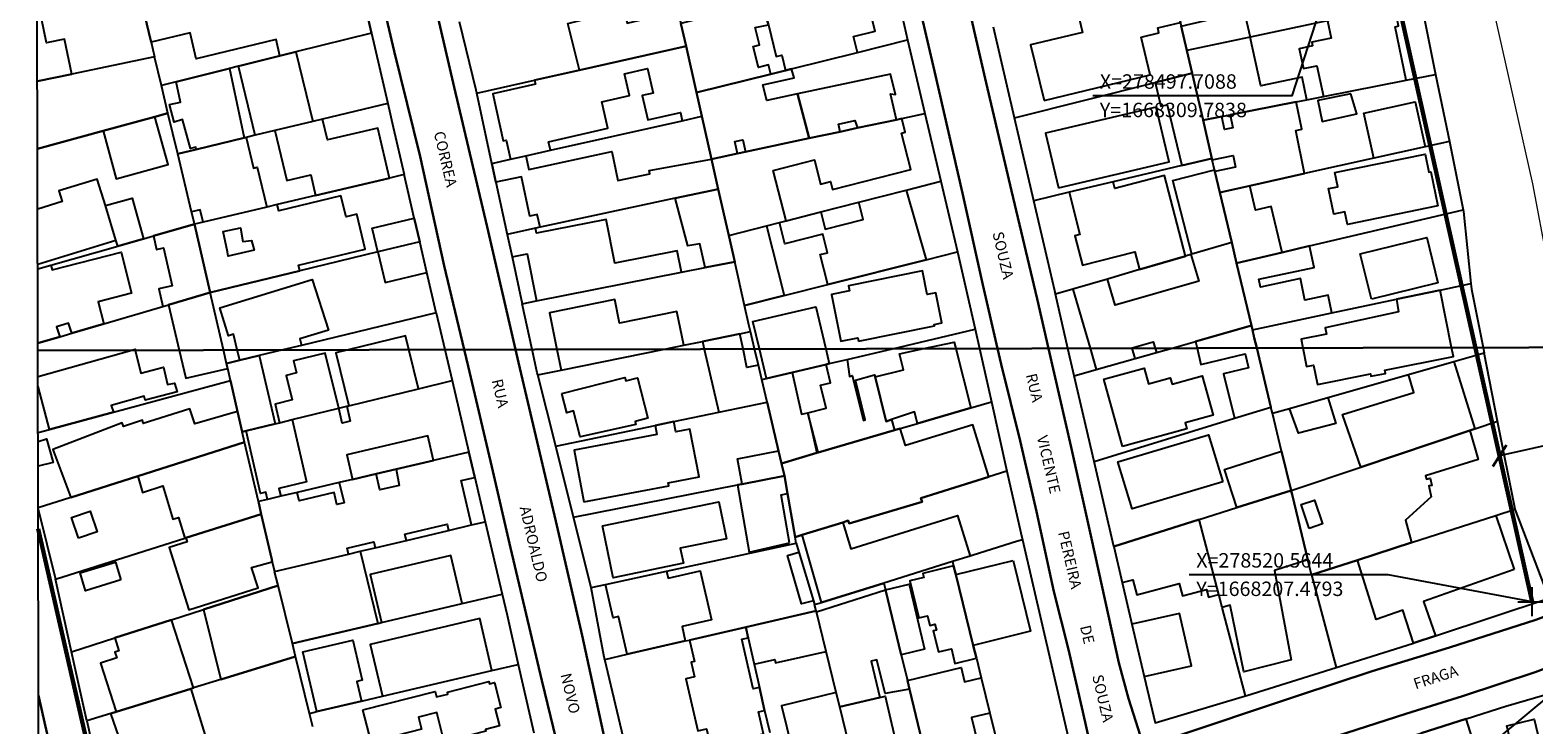
# Model space of a CAD drawing. Units: millimetres. Extents: x 277367 to 280728, y 1665691 to 1668896.
# Drawn here: x 278312 to 278521, y 1668190 to 1668287 of the extents above; entities that cross this region are included whole.
import ezdxf

# ---------------------------------------------------------------- set-up
doc = ezdxf.new("R2010")
doc.units = ezdxf.units.MM
doc.header["$MEASUREMENT"] = 0
doc.header["$PDMODE"] = 2
doc.header["$PDSIZE"] = 2
for name, color, linetype in [('_COORDENADAS_SIRGAS', 7, 'Continuous'), ('_cotas', 7, 'Continuous'), ('_textos', 7, 'Continuous'), ('Edificacoes', 2, 'Continuous'), ('Edificacoes_Vazios', 2, 'Continuous'), ('Muro_Grade', 8, 'Continuous'), ('Topon_de_Vias', 7, 'Continuous')]:
    doc.layers.add(name, color=color, linetype=linetype)
for name, color, linetype, lineweight in [('_traçado viário outros', 7, 'Continuous', 60), ('_traçado viário por coordenadas', 7, 'Continuous', 60), ('Pavimentacao_Asfaltica_Mfio', 10, 'Continuous', 30), ('Pavimentacao_Asfaltica_S_Mfio', 10, 'Continuous', 15)]:
    doc.layers.add(name, color=color, linetype=linetype, lineweight=lineweight)
doc.layers.add('Malha', color=7, linetype='Continuous', plot=False)
doc.styles.add('Arial', font='arial.ttf', dxfattribs={"height": 1.5})
doc.styles.get("Standard").update_dxf_attribs({"font": 'arial.ttf'})
doc.dimstyles.new('AEROS UPV', dxfattribs={"dimtxt": 2, "dimasz": 2.5, "dimexe": 1.25, "dimexo": 0.625, "dimtad": 1, "dimdsep": 46, "dimtxsty": 'Standard', "dimblk": 'ARCHTICK', "dimcen": 2.5, "dimadec": 0, "dimazin": 0, "dimtfac": 1, "dimtmove": 0, "dimatfit": 3, "dimfxl": 1, "dimtzin": 0, "dimarcsym": 0})

# ---------------------------------------------------------------- blocks, each defined once
blk = doc.blocks.new('_ArchTick')
at = {"color": 0, "linetype": 'Continuous', "const_width": 0.15}
blk.add_lwpolyline([(-0.5, -0.5), (0.5, 0.5)], dxfattribs=at)
blk = doc.blocks.new('*D109')
at = {"layer": '_cotas', "color": 0, "lineweight": -2, "transparency": 16777216}
for p, q in [((278545.97, 1668237.53), (278546.91, 1668233.32)), ((278546.64, 1668234.54), (278516.05, 1668227.7)), ((278515.38, 1668230.69), (278516.32, 1668226.48))]:
    blk.add_line(p, q, dxfattribs=at)
at = {"layer": 'Defpoints', "color": 0, "transparency": 16777216}
for p in [(278545.84, 1668238.14), (278515.24, 1668231.3), (278516.05, 1668227.7)]:
    blk.add_point(p, dxfattribs=at)
at = {"layer": '_cotas', "color": 0, "lineweight": -2, "transparency": 16777216, "xscale": 2.5, "yscale": 2.5, "zscale": 2.5}
for p, rotation in [((278546.64, 1668234.54), 12.59206070017918), ((278516.05, 1668227.7), 192.5920607001791)]:
    blk.add_blockref('_ArchTick', p, dxfattribs=dict(at, rotation=rotation))
at = {"layer": '_cotas', "color": 0, "transparency": 16777216, "insert": (278529, 1668232.52), "char_height": 2, "attachment_point": 5, "rotation": 12.5921}
blk.add_mtext('VARIÁVEL', dxfattribs=at)

msp = doc.modelspace()

# ---------------------------------------------------------------- linework, layer by layer
at = {"layer": '_COORDENADAS_SIRGAS'}
for points in [[(278497.709, 1668309.784), (278487.264, 1668277.566), (278459.678, 1668277.566)], [(278520.564, 1668207.479), (278500.63, 1668211.223), (278473.044, 1668211.223)], [(278523.384, 1668194.839), (278508.315, 1668182.351), (278480.728, 1668182.351)]]:
    msp.add_lwpolyline(points, dxfattribs=at)
at = {"layer": '_textos', "color": 0, "lineweight": -2}
msp.add_point((278520.564, 1668207.479), dxfattribs=at)
at = {"layer": '_traçado viário outros'}
msp.add_line((278313.607, 1668217.567), (278329.304, 1668148.676), dxfattribs=at)
at = {"layer": '_traçado viário por coordenadas'}
msp.add_line((278520.564, 1668207.479), (278497.709, 1668309.784), dxfattribs=at)
at = {"layer": 'Edificacoes', "flags": 128}
for points in [[(278328.317, 1668288.818), (278341.493, 1668291.973), (278354.156, 1668295.006), (278355.227, 1668290.532), (278358.608, 1668291.318), (278359.771, 1668286.268), (278349.274, 1668283.651), (278347.078, 1668283.104), (278346.537, 1668285.351), (278335.493, 1668282.706), (278334.637, 1668286.28), (278329.231, 1668284.985)], [(278388.582, 1668281.138), (278386.958, 1668287.601), (278394.716, 1668289.55), (278395.2, 1668287.625), (278396.935, 1668288.061), (278395.775, 1668292.677), (278397.299, 1668292.987), (278401.108, 1668293.76), (278402.601, 1668287.574), (278403.351, 1668284.469)], [(278414.745, 1668287.41), (278415.806, 1668283.011), (278416.605, 1668283.21), (278417.135, 1668281.09), (278417.966, 1668281.298), (278427.113, 1668283.585), (278426.561, 1668285.791), (278429.523, 1668286.532), (278427.684, 1668293.885), (278414.686, 1668290.614), (278413.907, 1668290.418)], [(278452.932, 1668276.924), (278467.646, 1668280.493), (278466.381, 1668285.712), (278468.851, 1668286.311), (278468.691, 1668286.971), (278471.821, 1668287.73), (278470.538, 1668293.26), (278470.5, 1668293.428), (278466.428, 1668292.377), (278461.742, 1668291.169), (278457.371, 1668290.041), (278458.263, 1668286.363), (278451.066, 1668284.618)], [(278414.745, 1668287.41), (278413.907, 1668290.418), (278402.601, 1668287.574), (278403.351, 1668284.469), (278404.806, 1668278.007), (278415.091, 1668280.579), (278414.773, 1668281.852), (278413.373, 1668281.502), (278412.65, 1668284.391), (278413.538, 1668284.613), (278412.935, 1668287.025)], [(278472.718, 1668283.862), (278471.934, 1668287.241), (278480.643, 1668289.262), (278481.468, 1668285.706)], [(278503.121, 1668279.745), (278501.575, 1668287.148), (278502.052, 1668287.247), (278501.493, 1668289.928), (278501.344, 1668289.896), (278492.204, 1668287.97), (278492.706, 1668285.568), (278490.025, 1668285.009), (278490.136, 1668284.479), (278488.284, 1668284.093), (278488.858, 1668281.347), (278490.748, 1668281.742), (278491.636, 1668277.486)], [(278489.326, 1668277.031), (278488.679, 1668280.145), (278482.991, 1668278.963), (278481.468, 1668285.706), (278472.718, 1668283.862), (278473.449, 1668280.715), (278474.959, 1668274.205), (278477.582, 1668274.721), (278478.722, 1668274.945), (278487.879, 1668276.747)], [(278343.663, 1668272.105), (278341.323, 1668281.67), (278347.078, 1668283.104), (278349.274, 1668283.651), (278351.623, 1668274.016), (278346.381, 1668272.757)], [(278404.806, 1668278.007), (278403.351, 1668284.469), (278388.582, 1668281.138), (278382.359, 1668279.735), (278382.487, 1668279.169), (278376.557, 1668277.834), (278378.022, 1668271.329), (278378.423, 1668271.419), (278379.017, 1668268.779), (278381.14, 1668269.256), (278384.554, 1668270.023), (278384.286, 1668271.214), (278392.513, 1668273.066), (278391.684, 1668276.749), (278395.504, 1668277.609), (278394.823, 1668280.632), (278398.003, 1668281.348), (278398.772, 1668277.936), (278397.275, 1668277.599), (278398.035, 1668274.222), (278402.553, 1668275.239), (278402.804, 1668274.123), (278405.542, 1668274.738)], [(278340.094, 1668281.363), (278342.131, 1668271.737), (278335.497, 1668270.144), (278335.441, 1668270.438), (278334.684, 1668270.263), (278333.594, 1668274.266), (278332.411, 1668273.908), (278331.766, 1668276.357), (278333.305, 1668276.701), (278332.723, 1668279.526)], [(278418.791, 1668277.833), (278414.528, 1668276.904), (278413.974, 1668279.108), (278418.319, 1668280.061), (278417.966, 1668281.298), (278417.135, 1668281.09), (278415.091, 1668280.579), (278404.806, 1668278.007), (278405.542, 1668274.738), (278406.877, 1668268.806), (278410.455, 1668269.568), (278410.086, 1668271.244), (278411.203, 1668271.459), (278411.586, 1668269.809), (278420.377, 1668271.682)], [(278474.959, 1668274.205), (278473.449, 1668280.715), (278468.333, 1668279.431), (278469.119, 1668276.116), (278470.007, 1668276.327), (278472.004, 1668267.902), (278476.191, 1668268.894)], [(278424.696, 1668272.602), (278424.481, 1668273.657), (278426.746, 1668274.149), (278427.105, 1668273.116), (278432.485, 1668274.262), (278431.686, 1668277.831), (278432.337, 1668277.768), (278431.66, 1668280.561), (278418.791, 1668277.833), (278420.377, 1668271.682)], [(278489.019, 1668266.787), (278487.813, 1668272.786), (278488.642, 1668272.952), (278487.879, 1668276.747), (278478.722, 1668274.945), (278479.086, 1668273.135), (278477.946, 1668272.906), (278477.582, 1668274.721), (278474.959, 1668274.205), (278476.191, 1668268.894), (278476.236, 1668268.702), (278479.149, 1668269.288), (278479.472, 1668267.681), (278476.607, 1668267.105), (278477.295, 1668264.196), (278481.454, 1668265.115)], [(278495.433, 1668277.852), (278490.876, 1668276.934), (278491.467, 1668274.003), (278496.283, 1668275.069)], [(278505.738, 1668270.482), (278498.621, 1668268.909), (278497.235, 1668275.182), (278504.352, 1668276.756)], [(278329.759, 1668274.674), (278322.587, 1668272.707), (278324.409, 1668266.064), (278331.581, 1668268.032)], [(278454.932, 1668264.816), (278470.257, 1668268.406), (278468.481, 1668275.987), (278453.156, 1668272.395)], [(278352.022, 1668263.747), (278362.266, 1668266.169), (278360.625, 1668273.11), (278353.651, 1668271.462), (278352.97, 1668274.34), (278351.623, 1668274.016), (278346.381, 1668272.757), (278348.021, 1668265.837), (278351.342, 1668266.622)], [(278409.26, 1668258.223), (278414.471, 1668259.553), (278416.283, 1668260.016), (278417.208, 1668260.252), (278415.427, 1668267.225), (278421.118, 1668268.678), (278421.973, 1668265.33), (278423.346, 1668265.681), (278423.627, 1668264.578), (278434.47, 1668267.347), (278433.186, 1668272.378), (278433.71, 1668272.512), (278433.224, 1668274.419), (278432.485, 1668274.262), (278427.105, 1668273.116), (278424.696, 1668272.602), (278420.377, 1668271.682), (278411.586, 1668269.809), (278410.455, 1668269.568), (278406.877, 1668268.806), (278407.813, 1668264.65)], [(278336.438, 1668260.063), (278336.029, 1668261.792), (278334.828, 1668261.508), (278332.917, 1668269.524), (278335.497, 1668270.144), (278342.131, 1668271.737), (278342.417, 1668271.806), (278343.418, 1668267.551), (278343.941, 1668267.675), (278345.248, 1668262.146)], [(278401.85, 1668263.371), (278383.111, 1668259.35), (278382.729, 1668261.13), (278381.704, 1668260.91), (278380.534, 1668266.361), (278377.007, 1668265.604), (278376.444, 1668268.201), (278379.017, 1668268.779), (278381.14, 1668269.256), (278381.55, 1668267.369), (278393.041, 1668269.834), (278393.899, 1668265.833), (278398.336, 1668266.767), (278398.219, 1668267.241), (278406.877, 1668268.806), (278407.813, 1668264.65)], [(278507.477, 1668262.304), (278494.977, 1668259.743), (278494.616, 1668261.504), (278493.073, 1668261.188), (278492.352, 1668264.71), (278493.614, 1668264.969), (278493.213, 1668266.929), (278505.745, 1668269.496), (278506.261, 1668266.979), (278506.509, 1668267.03)], [(278456.395, 1668264.202), (278457.91, 1668258.373), (278457.211, 1668258.191), (278458.278, 1668254.086), (278465.5, 1668255.962), (278466.144, 1668253.484), (278472.539, 1668255.363), (278469.642, 1668266.511), (278462.762, 1668264.723), (278462.52, 1668265.654)], [(278473.402, 1668255.617), (278470.778, 1668265.822), (278476.559, 1668267.308), (278476.607, 1668267.105), (278477.295, 1668264.196), (278478.939, 1668257.244)], [(278409.26, 1668258.223), (278410.078, 1668254.591), (278405.968, 1668253.777), (278405.254, 1668257.075), (278403.605, 1668256.79), (278401.85, 1668263.371), (278407.813, 1668264.65)], [(278436.616, 1668254.863), (278422.965, 1668251.424), (278421.922, 1668255.564), (278422.94, 1668255.82), (278422.295, 1668258.38), (278417.03, 1668257.053), (278416.283, 1668260.016), (278417.208, 1668260.252), (278422.024, 1668261.482), (278422.63, 1668259.098), (278427.869, 1668260.418), (278427.264, 1668262.82), (278433.854, 1668264.502)], [(278479.611, 1668254.405), (278485.912, 1668255.88), (278484.421, 1668262.25), (278482.243, 1668261.74), (278481.454, 1668265.115), (278477.295, 1668264.196), (278478.939, 1668257.244)], [(278328.199, 1668257.772), (278324.613, 1668256.749), (278324.361, 1668257.561), (278322.897, 1668262.359), (278326.594, 1668263.398)], [(278337.418, 1668250.32), (278349.83, 1668253.319), (278349.644, 1668254.09), (278358.9, 1668256.326), (278357.734, 1668261.152), (278356.239, 1668260.791), (278355.529, 1668263.732), (278346.915, 1668261.651), (278346.712, 1668262.492), (278345.248, 1668262.146), (278336.438, 1668260.063), (278335.238, 1668259.779)], [(278366.447, 1668257.334), (278360.643, 1668255.932), (278359.851, 1668259.21), (278365.688, 1668260.621)], [(278402.697, 1668253.128), (278402.108, 1668256.103), (278393.463, 1668254.39), (278392.265, 1668260.432), (278382.638, 1668258.524), (278382.5, 1668259.219), (278378.573, 1668258.376), (278378.573, 1668258.376), (278379.246, 1668255.275), (278379.246, 1668255.275), (278381.319, 1668255.686), (278382.615, 1668249.148)], [(278335.238, 1668259.779), (278329.543, 1668258.155), (278329.973, 1668256.295), (278330.946, 1668256.519), (278332.159, 1668251.251), (278330.311, 1668250.825), (278330.872, 1668248.389), (278331.634, 1668248.614), (278337.418, 1668250.32)], [(278411.445, 1668248.522), (278410.078, 1668254.591), (278409.26, 1668258.223), (278414.471, 1668259.553), (278416.952, 1668249.909)], [(278498.287, 1668249.386), (278496.745, 1668255.67), (278505.967, 1668257.933), (278507.509, 1668251.649)], [(278366.447, 1668257.334), (278360.643, 1668255.932), (278361.666, 1668251.698), (278367.427, 1668253.09)], [(278479.611, 1668254.405), (278481.663, 1668245.727), (278481.796, 1668245.166), (278492.809, 1668247.492), (278492.291, 1668249.945), (278489.075, 1668249.265), (278488.447, 1668252.239), (278482.91, 1668251.07), (278482.678, 1668252.17), (278490.357, 1668253.792), (278489.728, 1668256.773), (278485.912, 1668255.88)], [(278427.232, 1668243.561), (278437.772, 1668245.684), (278437.73, 1668245.889), (278438.763, 1668246.097), (278437.923, 1668250.269), (278436.743, 1668250.032), (278436.081, 1668253.318), (278425.832, 1668251.253), (278425.971, 1668250.564), (278423.49, 1668250.064), (278424.795, 1668243.586), (278427.132, 1668244.056)], [(278341.216, 1668233.833), (278340.227, 1668238.128), (278339.844, 1668239.787), (278339.683, 1668240.489), (278341.504, 1668240.929), (278344.215, 1668241.584), (278346.412, 1668232.127), (278342.383, 1668231.143), (278341.865, 1668231.016)], [(278347.038, 1668232.28), (278348.782, 1668232.706), (278355.224, 1668234.28), (278353.358, 1668241.918), (278348.967, 1668240.846), (278349.373, 1668239.182), (278347.937, 1668238.831), (278348.766, 1668235.439), (278346.407, 1668234.862)], [(278418.055, 1668239.255), (278419.352, 1668233.455), (278420.21, 1668233.647), (278421.453, 1668228.086), (278416.559, 1668226.648), (278416.155, 1668228.367), (278414.563, 1668235.14), (278413.831, 1668238.255), (278414.47, 1668238.406)], [(278432.209, 1668231.245), (278421.653, 1668228.144), (278420.21, 1668233.647), (278422.741, 1668234.313), (278421.969, 1668237.458), (278423.373, 1668237.803), (278422.744, 1668240.365), (278423.184, 1668240.469), (278425.646, 1668241.047), (278425.996, 1668238.675), (278426.371, 1668238.805), (278427.938, 1668232.6), (278428.177, 1668232.7), (278426.836, 1668238.166), (278429.444, 1668238.92), (278429.52, 1668238.624), (278431.084, 1668232.462), (278431.799, 1668232.708)], [(278463.79, 1668228.976), (278461.225, 1668238.307), (278466.802, 1668239.84), (278467.394, 1668237.685), (278470.425, 1668238.518), (278470.675, 1668237.606), (278474.857, 1668238.756), (278476.345, 1668233.339), (278472.467, 1668232.273), (278472.7, 1668231.425)], [(278512.605, 1668231.413), (278511.9, 1668231.177), (278496.809, 1668226.129), (278494.285, 1668233.424), (278504.178, 1668236.487), (278503.408, 1668238.974), (278509.689, 1668240.772)], [(278386.134, 1668236.309), (278394.882, 1668238.562), (278395.01, 1668238.065), (278396.625, 1668238.481), (278398.064, 1668232.895), (278396.285, 1668232.436), (278396.363, 1668232.037), (278388.679, 1668230.319), (278387.755, 1668233.906), (278386.816, 1668233.664)], [(278492.235, 1668235.776), (278493.362, 1668232.175), (278488.206, 1668230.814), (278486.922, 1668234.255)], [(278318.098, 1668221.906), (278327.392, 1668224.869), (278342.194, 1668229.588), (278341.865, 1668231.016), (278341.216, 1668233.833), (278335.287, 1668232.139), (278334.609, 1668234.188), (278328.152, 1668232.184), (278328.029, 1668232.619), (278325.421, 1668231.756), (278325.205, 1668232.283), (278315.611, 1668228.549)], [(278356.361, 1668234.557), (278356.811, 1668232.498), (278355.681, 1668232.211), (278355.224, 1668234.28)], [(278348.782, 1668232.706), (278350.773, 1668224.069), (278346.934, 1668223.184), (278347.187, 1668222.086), (278345.368, 1668221.658), (278345.139, 1668222.654), (278344.38, 1668222.479), (278342.383, 1668231.143), (278346.412, 1668232.127), (278347.038, 1668232.28)], [(278389.182, 1668221.318), (278400.956, 1668223.549), (278400.88, 1668223.954), (278405.143, 1668224.762), (278403.888, 1668231.386), (278401.937, 1668231.017), (278401.665, 1668232.451), (278399.064, 1668231.908), (278399.303, 1668230.636), (278387.828, 1668228.461)], [(278433.011, 1668231.48), (278432.209, 1668231.245), (278421.653, 1668228.144), (278421.453, 1668228.086), (278416.559, 1668226.648), (278416.965, 1668224.921), (278417.402, 1668222.452), (278418.467, 1668216.43), (278419.424, 1668216.727), (278425.044, 1668218.474), (278425.813, 1668218.713), (278425.934, 1668218.311), (278436.072, 1668221.314), (278435.881, 1668221.843), (278445.282, 1668224.765), (278443.067, 1668231.988), (278433.733, 1668229.126)], [(278511.9, 1668231.177), (278513.099, 1668227.196), (278505.803, 1668224.941), (278505.932, 1668224.476), (278506.429, 1668224.605), (278506.658, 1668223.58), (278506.222, 1668223.513), (278506.581, 1668221.991), (278503.001, 1668218.777), (278503.839, 1668215.663), (278496.357, 1668213.249), (278489.97, 1668211.189), (278489.468, 1668213.277), (278487.293, 1668222.311), (278487.212, 1668222.648), (278487.151, 1668222.898), (278496.809, 1668226.129)], [(278344.488, 1668219.63), (278344.09, 1668221.358), (278342.194, 1668229.588), (278327.392, 1668224.869), (278328.023, 1668222.632), (278330.872, 1668223.511), (278332.266, 1668218.921), (278333.03, 1668219.153), (278333.901, 1668216.285), (278334.048, 1668216.332)], [(278357.152, 1668224.429), (278360.397, 1668225.192), (278363.191, 1668225.849), (278368.351, 1668227.062), (278367.55, 1668230.467), (278356.352, 1668227.834)], [(278477.693, 1668224.095), (278465.133, 1668220.333), (278463.18, 1668226.855), (278475.74, 1668230.617)], [(278344.09, 1668221.358), (278344.488, 1668219.63), (278345.938, 1668213.337), (278346.018, 1668213.013), (278346.347, 1668211.67), (278356.566, 1668214.084), (278356.374, 1668214.915), (278360.099, 1668215.783), (278360.29, 1668214.963), (278364.606, 1668215.982), (278364.4, 1668216.857), (278370.241, 1668218.217), (278370.44, 1668217.36), (278373.629, 1668218.113), (278372.193, 1668224.265), (278374.072, 1668224.703), (278373.248, 1668228.213), (278368.351, 1668227.062), (278363.191, 1668225.849), (278363.576, 1668223.566), (278360.937, 1668222.982), (278360.397, 1668225.192), (278357.152, 1668224.429), (278355.303, 1668223.994), (278355.963, 1668221.156), (278354.977, 1668220.927), (278354.587, 1668222.599), (278349.74, 1668221.47), (278349.471, 1668222.623), (278347.187, 1668222.086), (278345.368, 1668221.658)], [(278416.965, 1668224.921), (278411.137, 1668223.783), (278410.459, 1668227.255), (278416.155, 1668228.367), (278416.559, 1668226.648)], [(278479.628, 1668220.523), (278477.937, 1668225.784), (278485.845, 1668228.325), (278487.151, 1668222.898)], [(278417.665, 1668215.623), (278416.534, 1668222.287), (278417.402, 1668222.452), (278416.965, 1668224.921), (278411.137, 1668223.783), (278410.49, 1668223.656), (278412.067, 1668214.364)], [(278487.212, 1668222.648), (278487.293, 1668222.311), (278489.468, 1668213.277), (278484.848, 1668211.818), (278487.175, 1668199.445), (278480.625, 1668197.752), (278478.703, 1668207), (278477.626, 1668206.66), (278477.147, 1668208.476), (278474.405, 1668218.874), (278479.628, 1668220.523), (278487.151, 1668222.898)], [(278391.755, 1668217.973), (278407.893, 1668221.301), (278408.943, 1668216.21), (278402.549, 1668214.892), (278402.979, 1668212.808), (278393.235, 1668210.798)], [(278319.165, 1668216.284), (278318.193, 1668219.158), (278320.786, 1668220.035), (278321.758, 1668217.162)], [(278344.488, 1668219.63), (278334.048, 1668216.332), (278334.227, 1668215.764), (278331.732, 1668214.976), (278334.458, 1668206.349), (278344.062, 1668209.384), (278343.156, 1668212.204), (278346.018, 1668213.013), (278345.938, 1668213.337)], [(278442.706, 1668213.809), (278440.263, 1668213.045), (278430.75, 1668210.07), (278422.102, 1668207.365), (278419.424, 1668216.727), (278425.044, 1668218.474), (278426.189, 1668214.821), (278440.946, 1668219.436)], [(278477.147, 1668208.476), (278474.405, 1668218.874), (278462.59, 1668215.145), (278463.767, 1668210.12), (278465.227, 1668210.506), (278465.768, 1668208.454), (278471.653, 1668210.007), (278472.1, 1668208.312), (278475.428, 1668209.19), (278475.716, 1668208.099)], [(278518.053, 1668211.958), (278505.495, 1668207.491), (278507.183, 1668202.745), (278504.362, 1668201.806), (278504.107, 1668201.726), (278502.659, 1668206.29), (278498.965, 1668205.037), (278496.357, 1668213.249), (278503.839, 1668215.663), (278515.545, 1668219.44)], [(278346.825, 1668209.721), (278346.347, 1668211.67), (278356.566, 1668214.084), (278358.173, 1668214.463), (278360.623, 1668204.471), (278348.798, 1668201.676)], [(278420.995, 1668207.607), (278419.344, 1668207.188), (278417.407, 1668213.896), (278418.986, 1668214.342)], [(278325.048, 1668210.499), (278320.157, 1668209.005), (278319.403, 1668211.472), (278324.294, 1668212.966)], [(278361.14, 1668204.594), (278372.332, 1668207.239), (278370.761, 1668213.886), (278359.569, 1668211.241)], [(278443.557, 1668199.67), (278443.123, 1668201.431), (278440.71, 1668211.229), (278440.412, 1668212.441), (278436.138, 1668211.388), (278436.273, 1668210.838), (278434.323, 1668210.358), (278435.582, 1668205.246), (278436.79, 1668205.543), (278437.124, 1668204.185), (278437.819, 1668204.357), (278438.019, 1668203.545), (278437.578, 1668203.436), (278438.297, 1668200.516), (278440.097, 1668200.96), (278440.595, 1668198.94)], [(278448.659, 1668213.186), (278451.072, 1668203.389), (278443.123, 1668201.431), (278440.71, 1668211.229)], [(278392.178, 1668209.882), (278400.642, 1668211.694), (278400.854, 1668210.752), (278405.316, 1668211.757), (278406.845, 1668204.968), (278402.782, 1668204.053), (278403.236, 1668202.038), (278395.171, 1668200.191), (278393.986, 1668205.41), (278393.224, 1668205.239)], [(278433.144, 1668200.127), (278430.981, 1668209.111), (278434.231, 1668209.893), (278436.393, 1668200.909)], [(278348.798, 1668201.676), (278346.825, 1668209.721), (278336.495, 1668206.406), (278338.887, 1668196.696), (278349.237, 1668199.885)], [(278424.139, 1668194.923), (278422.746, 1668200.604), (278421.399, 1668206.095), (278430.981, 1668209.111), (278433.144, 1668200.127), (278434.005, 1668196.549), (278434.289, 1668195.368), (278430.907, 1668194.785), (278429.768, 1668199.41), (278428.992, 1668199.225), (278430.192, 1668194.228), (278424.627, 1668192.931)], [(278421.399, 1668206.095), (278421.375, 1668206.193), (278411.626, 1668203.96), (278411.955, 1668202.497), (278412.784, 1668198.804), (278415.638, 1668199.483), (278415.748, 1668199.002), (278422.746, 1668200.604)], [(278466.809, 1668197.128), (278473.352, 1668198.616), (278471.702, 1668205.867), (278465.114, 1668204.368)], [(278335.102, 1668195.53), (278332.047, 1668204.978), (278324.201, 1668202.46), (278324.772, 1668200.691), (278324.202, 1668200.507), (278324.466, 1668199.688), (278322.214, 1668198.96), (278324.39, 1668192.229), (278334.729, 1668195.415)], [(278361.269, 1668194.378), (278376.457, 1668197.939), (278374.771, 1668205.134), (278359.582, 1668201.573)], [(278411.626, 1668203.96), (278403.829, 1668202.174), (278404.507, 1668199.211), (278404.058, 1668199.108), (278404.524, 1668197.075), (278403.302, 1668196.796), (278404.956, 1668189.575), (278406.19, 1668189.858), (278406.719, 1668187.55), (278411.614, 1668188.632), (278414.093, 1668189.18), (278413.398, 1668192.214), (278414.222, 1668192.403), (278413.503, 1668195.603), (278412.633, 1668195.404), (278411.056, 1668202.291), (278411.955, 1668202.497)], [(278358.398, 1668193.705), (278352.206, 1668192.253), (278350.262, 1668200.548), (278357.188, 1668202.172), (278358.49, 1668196.62), (278357.755, 1668196.447)], [(278436.929, 1668184.403), (278434.289, 1668195.368), (278434.005, 1668196.549), (278441.458, 1668198.343), (278441.926, 1668196.397), (278444.227, 1668196.95), (278445.431, 1668192.06), (278442.877, 1668191.456), (278444.156, 1668186.143)], [(278337.682, 1668185.775), (278326.958, 1668182.42), (278323.665, 1668192.006), (278324.39, 1668192.229), (278334.729, 1668195.415)], [(278358.577, 1668192.484), (278368.573, 1668195.023), (278368.761, 1668194.285), (278370.343, 1668194.687), (278370.276, 1668194.953), (278376.042, 1668196.417), (278376.117, 1668196.122), (278376.789, 1668196.292), (278377.674, 1668192.81), (278376.893, 1668192.612), (278377.488, 1668190.268), (278375.563, 1668189.779), (278375.621, 1668189.551), (278369.825, 1668188.079), (278368.799, 1668192.118), (278366.287, 1668191.48), (278366.706, 1668189.829), (278363.291, 1668188.962), (278359.703, 1668188.05)], [(278427.468, 1668181.344), (278427.185, 1668182.498), (278424.627, 1668192.931), (278424.139, 1668194.923), (278416.568, 1668193.066), (278417.998, 1668187.23), (278415.644, 1668186.653), (278417.564, 1668179.099)], [(278430.192, 1668194.228), (278430.909, 1668194.387), (278433.612, 1668182.836), (278430.663, 1668182.159), (278430.418, 1668183.245), (278427.185, 1668182.498), (278424.627, 1668192.931)], [(278511.42, 1668191.255), (278505.167, 1668189.274), (278506.085, 1668186.375), (278502.265, 1668185.165), (278502.634, 1668188.471), (278495.345, 1668186.162), (278497.491, 1668176.381), (278501.42, 1668177.5), (278501.237, 1668178.078), (278514.4, 1668181.717)], [(278518.743, 1668183.117), (278517.026, 1668190.293), (278520.841, 1668191.206), (278522.558, 1668184.03)]]:
    msp.add_lwpolyline(points, close=True, dxfattribs=at)
for points in [[(278313.485, 1668279.578), (278318.265, 1668280.579), (278317.25, 1668285.431), (278314.744, 1668284.906), (278313.712, 1668289.836), (278313.465, 1668289.785)], [(278330.655, 1668279.011), (278329.71, 1668282.974), (278318.265, 1668280.579), (278313.485, 1668279.578)], [(278313.503, 1668270.215), (278322.587, 1668272.707), (278329.759, 1668274.674), (278331.571, 1668275.171), (278330.655, 1668279.011)], [(278313.534, 1668254.251), (278324.361, 1668257.561), (278322.897, 1668262.359), (278321.782, 1668266.015), (278316.459, 1668264.388), (278316.91, 1668262.913), (278313.519, 1668261.876)], [(278313.536, 1668253.59), (278315.349, 1668254.107), (278315.536, 1668253.456), (278325.074, 1668255.906), (278326.537, 1668250.209), (278321.899, 1668249.018), (278322.681, 1668245.972), (278318.24, 1668244.662), (278317.775, 1668246.059), (278316.146, 1668245.548), (278316.594, 1668244.177), (278313.556, 1668243.281)], [(278479.611, 1668254.405), (278478.939, 1668257.244), (278473.402, 1668255.617), (278473.294, 1668255.585), (278474.362, 1668251.905), (278462.785, 1668248.544), (278461.728, 1668252.186), (278456.938, 1668250.778), (278459.317, 1668242.587)], [(278470.679, 1668242.61), (278473.908, 1668243.526), (278481.663, 1668245.727), (278479.611, 1668254.405)], [(278341.159, 1668242.357), (278340.632, 1668244.539), (278339.96, 1668244.314), (278338.758, 1668248.194), (278351.548, 1668252.139), (278353.829, 1668245.123), (278349.838, 1668243.893), (278350.055, 1668242.994)], [(278339.253, 1668242.354), (278337.418, 1668250.32), (278331.634, 1668248.614), (278333.117, 1668242.342)], [(278507.815, 1668250.663), (278501.778, 1668249.387), (278502.018, 1668247.635), (278491.873, 1668245.417), (278492.043, 1668244.565), (278488.535, 1668243.865), (278488.778, 1668242.645)], [(278509.399, 1668242.685), (278507.815, 1668250.663)], [(278400.336, 1668242.473), (278403.012, 1668243.015), (278402.064, 1668247.686), (278394.124, 1668246.076), (278393.463, 1668249.334), (278384.422, 1668247.5), (278385.447, 1668242.444)], [(278413.502, 1668242.498), (278412.605, 1668246.286), (278421.319, 1668248.349), (278422.7, 1668242.516)], [(278482.401, 1668242.632), (278482.065, 1668244.029), (278481.796, 1668245.166), (278481.663, 1668245.727), (278473.908, 1668243.526), (278474.127, 1668242.616)], [(278364.936, 1668242.404), (278364.466, 1668244.328), (278356.522, 1668242.387)], [(278411.247, 1668242.494), (278410.808, 1668244.597), (278405.603, 1668243.541), (278405.847, 1668242.483)], [(278436.303, 1668242.543), (278440.467, 1668243.44), (278440.693, 1668242.551)], [(278465.157, 1668242.599), (278465.147, 1668242.633), (278468.073, 1668243.483), (278468.328, 1668242.605)], [(278313.565, 1668238.671), (278326.557, 1668242.329)], [(278327.037, 1668242.33), (278327.807, 1668239.134), (278330.942, 1668239.966), (278331.495, 1668237.576), (278332.488, 1668237.76), (278332.827, 1668236.58), (278328.419, 1668235.41), (278328.252, 1668235.967), (278323.702, 1668234.644), (278324.028, 1668233.742), (278315.164, 1668231.342), (278313.568, 1668237.294)], [(278326.557, 1668242.329), (278327.007, 1668242.455), (278327.037, 1668242.33)], [(278333.117, 1668242.342), (278334.037, 1668238.45), (278339.844, 1668239.787)], [(278339.844, 1668239.787), (278339.683, 1668240.489), (278339.253, 1668242.354)], [(278347.47, 1668242.37), (278344.215, 1668241.584), (278341.504, 1668240.929), (278341.159, 1668242.357)], [(278350.055, 1668242.994), (278347.47, 1668242.37)], [(278356.522, 1668242.387), (278354.84, 1668241.976), (278356.636, 1668234.625)], [(278356.636, 1668234.625), (278366.262, 1668236.976), (278364.936, 1668242.404)], [(278385.447, 1668242.444), (278386.03, 1668239.571)], [(278386.03, 1668239.571), (278400.336, 1668242.473)], [(278405.847, 1668242.483), (278407.865, 1668233.744), (278414.563, 1668235.14), (278413.831, 1668238.255)], [(278413.831, 1668238.255), (278413.357, 1668240.27), (278411.779, 1668239.938), (278411.247, 1668242.494)], [(278423.184, 1668240.469), (278422.744, 1668240.365), (278418.055, 1668239.255), (278414.47, 1668238.406), (278413.502, 1668242.498)], [(278422.7, 1668242.516), (278423.184, 1668240.469)], [(278431.084, 1668232.462), (278429.52, 1668238.624), (278433.459, 1668239.627), (278432.903, 1668241.81), (278436.303, 1668242.543)], [(278440.693, 1668242.551), (278442.78, 1668234.35), (278435.39, 1668232.179), (278434.977, 1668233.802), (278431.799, 1668232.708), (278431.084, 1668232.462)], [(278459.317, 1668242.587), (278460.176, 1668239.629), (278465.575, 1668241.161), (278465.157, 1668242.599)], [(278468.328, 1668242.605), (278468.506, 1668241.993), (278470.679, 1668242.61)], [(278474.127, 1668242.616), (278474.672, 1668240.358), (278480.807, 1668241.835), (278481.275, 1668239.89), (278477.819, 1668239.058), (278479.304, 1668232.89), (278484.371, 1668234.448)], [(278484.371, 1668234.448), (278482.401, 1668242.632)], [(278488.778, 1668242.645), (278489.292, 1668240.07), (278490.272, 1668240.265), (278490.811, 1668237.565), (278498.148, 1668239.029), (278498.211, 1668238.711), (278500.251, 1668239.118), (278500.162, 1668239.566), (278509.643, 1668241.459), (278509.399, 1668242.685)], [(278313.583, 1668229.666), (278314.728, 1668230.067), (278315.681, 1668226.773), (278313.59, 1668226.257)]]:
    msp.add_lwpolyline(points, dxfattribs=at)
at = {"layer": 'Edificacoes_Vazios', "flags": 128}
for points in [[(278339.828, 1668255.969), (278339.218, 1668258.793), (278341.597, 1668259.282), (278341.944, 1668257.402), (278343.138, 1668257.522), (278343.513, 1668256.192), (278339.931, 1668255.333)], [(278489.669, 1668217.643), (278488.534, 1668220.925), (278490.398, 1668221.57), (278491.533, 1668218.288)]]:
    msp.add_lwpolyline(points, close=True, dxfattribs=at)
at = {"layer": 'Malha', "flags": 128}
for points in [[(278312.466, 1668796.574), (278794.413, 1668797.512), (278795.48, 1668243.242), (278313.558, 1668242.303), (278312.466, 1668796.574)], [(278313.558, 1668242.303), (278795.48, 1668243.242), (278796.548, 1667688.972), (278314.65, 1667688.033), (278313.558, 1668242.303)]]:
    msp.add_lwpolyline(points, close=True, dxfattribs=at)
at = {"layer": 'Muro_Grade', "flags": 128}
for points in [[(278502.673, 1668300.563), (278494.761, 1668298.809), (278488.413, 1668297.401), (278486.679, 1668297.016), (278480.312, 1668295.604), (278478.387, 1668295.177), (278477.966, 1668295.074), (278470.538, 1668293.26), (278471.821, 1668287.73), (278471.842, 1668287.638), (278471.934, 1668287.241), (278472.718, 1668283.862)], [(278359.771, 1668286.268), (278358.608, 1668291.318), (278357.569, 1668295.824)], [(278431.734, 1668294.904), (278433.306, 1668288.358), (278434.025, 1668285.314)], [(278505.123, 1668290.693), (278501.493, 1668289.928), (278501.344, 1668289.896), (278492.204, 1668287.97), (278491.062, 1668287.729), (278481.468, 1668285.706), (278472.718, 1668283.862)], [(278505.123, 1668290.693), (278507.187, 1668280.545)], [(278328.317, 1668288.818), (278329.231, 1668284.985), (278329.71, 1668282.974)], [(278374.337, 1668277.925), (278374.248, 1668278.334), (278371.97, 1668287.842)], [(278403.351, 1668284.469), (278402.601, 1668287.574)], [(278448.832, 1668274.538), (278445.917, 1668287.087)], [(278359.771, 1668286.268), (278349.274, 1668283.651), (278347.078, 1668283.104), (278341.323, 1668281.67), (278340.094, 1668281.363), (278332.723, 1668279.526), (278330.655, 1668279.011)], [(278359.771, 1668286.268), (278362.02, 1668276.513)], [(278404.806, 1668278.007), (278415.091, 1668280.579), (278417.135, 1668281.09), (278417.966, 1668281.298), (278427.113, 1668283.585), (278434.025, 1668285.314)], [(278434.025, 1668285.314), (278436.438, 1668275.104)], [(278329.71, 1668282.974), (278318.265, 1668280.579), (278313.485, 1668279.578)], [(278330.655, 1668279.011), (278329.71, 1668282.974)], [(278374.337, 1668277.925), (278382.359, 1668279.735), (278388.582, 1668281.138), (278403.351, 1668284.469)], [(278404.806, 1668278.007), (278403.351, 1668284.469)], [(278473.449, 1668280.715), (278472.718, 1668283.862)], [(278448.832, 1668274.538), (278468.333, 1668279.431), (278473.449, 1668280.715)], [(278474.959, 1668274.205), (278473.449, 1668280.715)], [(278331.571, 1668275.171), (278330.655, 1668279.011)], [(278474.959, 1668274.205), (278477.582, 1668274.721), (278478.722, 1668274.945), (278487.879, 1668276.747), (278489.326, 1668277.031), (278491.636, 1668277.486), (278503.121, 1668279.745), (278507.187, 1668280.545)], [(278507.187, 1668280.545), (278509.083, 1668271.222)], [(278376.444, 1668268.201), (278374.337, 1668277.925)], [(278405.542, 1668274.738), (278404.806, 1668278.007)], [(278331.571, 1668275.171), (278329.759, 1668274.674), (278322.587, 1668272.707), (278313.503, 1668270.215)], [(278332.917, 1668269.524), (278331.571, 1668275.171)], [(278362.02, 1668276.513), (278352.97, 1668274.34), (278351.623, 1668274.016), (278346.381, 1668272.757), (278343.663, 1668272.105), (278342.417, 1668271.806), (278342.131, 1668271.737), (278335.497, 1668270.144), (278332.917, 1668269.524)], [(278362.02, 1668276.513), (278362.775, 1668273.236), (278364.296, 1668266.649)], [(278376.444, 1668268.201), (278379.017, 1668268.779), (278381.14, 1668269.256), (278384.554, 1668270.023), (278402.804, 1668274.123), (278405.542, 1668274.738)], [(278406.877, 1668268.806), (278405.542, 1668274.738)], [(278406.877, 1668268.806), (278410.455, 1668269.568), (278411.586, 1668269.809), (278420.377, 1668271.682), (278424.696, 1668272.602), (278427.105, 1668273.116), (278432.485, 1668274.262), (278433.224, 1668274.419), (278436.438, 1668275.104)], [(278436.438, 1668275.104), (278438.654, 1668265.728)], [(278451.503, 1668263.042), (278448.832, 1668274.538)], [(278476.191, 1668268.894), (278474.959, 1668274.205)], [(278509.083, 1668271.222), (278505.738, 1668270.482), (278498.621, 1668268.909), (278489.019, 1668266.787), (278481.454, 1668265.115), (278477.295, 1668264.196)], [(278509.083, 1668271.222), (278511.009, 1668261.753)], [(278335.238, 1668259.779), (278335.176, 1668260.05), (278334.828, 1668261.508), (278332.917, 1668269.524)], [(278407.813, 1668264.65), (278406.877, 1668268.806)], [(278476.191, 1668268.894), (278472.004, 1668267.902), (278462.52, 1668265.654), (278456.395, 1668264.202), (278451.503, 1668263.042)], [(278477.295, 1668264.196), (278476.607, 1668267.105), (278476.559, 1668267.308), (278476.236, 1668268.702), (278476.191, 1668268.894)], [(278364.296, 1668266.649), (278362.266, 1668266.169), (278352.022, 1668263.747), (278346.712, 1668262.492), (278345.248, 1668262.146), (278336.438, 1668260.063), (278335.238, 1668259.779)], [(278366.447, 1668257.334), (278365.688, 1668260.621), (278364.296, 1668266.649)], [(278376.444, 1668268.201), (278377.007, 1668265.604), (278378.573, 1668258.376)], [(278376.444, 1668268.201), (278376.444, 1668268.201)], [(278407.813, 1668264.65), (278401.85, 1668263.371), (278383.111, 1668259.35), (278382.5, 1668259.219), (278378.573, 1668258.376)], [(278409.26, 1668258.223), (278407.813, 1668264.65)], [(278409.26, 1668258.223), (278414.471, 1668259.553), (278416.283, 1668260.016), (278417.208, 1668260.252), (278422.024, 1668261.482), (278427.264, 1668262.82), (278433.854, 1668264.502), (278438.654, 1668265.728)], [(278438.654, 1668265.728), (278440.963, 1668255.958)], [(278478.939, 1668257.244), (278477.295, 1668264.196)], [(278454.517, 1668250.067), (278454.41, 1668250.528), (278451.503, 1668263.042)], [(278479.611, 1668254.405), (278485.912, 1668255.88), (278489.728, 1668256.773), (278511.009, 1668261.753)], [(278511.009, 1668261.753), (278511.051, 1668261.55), (278512.066, 1668251.561)], [(278313.536, 1668253.59), (278315.349, 1668254.107), (278324.613, 1668256.749), (278328.199, 1668257.772), (278329.543, 1668258.155), (278335.238, 1668259.779)], [(278337.418, 1668250.32), (278335.238, 1668259.779)], [(278378.573, 1668258.376), (278379.246, 1668255.275), (278380.657, 1668248.76)], [(278410.078, 1668254.591), (278409.26, 1668258.223)], [(278366.447, 1668257.334), (278360.643, 1668255.932), (278349.83, 1668253.319), (278337.418, 1668250.32)], [(278368.718, 1668247.501), (278367.427, 1668253.09), (278366.447, 1668257.334)], [(278411.445, 1668248.522), (278416.952, 1668249.909), (278422.965, 1668251.424), (278436.616, 1668254.863), (278440.963, 1668255.958)], [(278440.963, 1668255.958), (278443.372, 1668245.249)], [(278478.939, 1668257.244), (278473.402, 1668255.617), (278473.294, 1668255.585), (278472.539, 1668255.363), (278466.144, 1668253.484), (278461.728, 1668252.186), (278456.938, 1668250.778), (278454.517, 1668250.067)], [(278479.611, 1668254.405), (278478.939, 1668257.244)], [(278380.657, 1668248.76), (278382.615, 1668249.148), (278402.697, 1668253.128), (278405.968, 1668253.777), (278410.078, 1668254.591)], [(278411.445, 1668248.522), (278410.078, 1668254.591)], [(278481.663, 1668245.727), (278479.611, 1668254.405)], [(278481.796, 1668245.166), (278492.809, 1668247.492), (278501.778, 1668249.387), (278507.815, 1668250.663), (278512.066, 1668251.561)], [(278512.066, 1668251.561), (278512.144, 1668250.785), (278513.748, 1668242.693)], [(278313.556, 1668243.281), (278316.594, 1668244.177), (278318.24, 1668244.662), (278322.681, 1668245.972), (278330.872, 1668248.389), (278331.634, 1668248.614), (278337.418, 1668250.32)], [(278339.253, 1668242.354), (278337.418, 1668250.32)], [(278456.247, 1668242.581), (278454.517, 1668250.067)], [(278368.718, 1668247.501), (278350.055, 1668242.994), (278347.47, 1668242.37)], [(278368.718, 1668247.501), (278369.913, 1668242.413)], [(278382.028, 1668242.437), (278380.657, 1668248.76)], [(278412.271, 1668244.893), (278412.049, 1668245.835), (278411.445, 1668248.522)], [(278470.679, 1668242.61), (278473.908, 1668243.526), (278481.663, 1668245.727)], [(278481.796, 1668245.166), (278481.663, 1668245.727)], [(278400.336, 1668242.473), (278403.012, 1668243.015), (278405.603, 1668243.541), (278410.808, 1668244.597), (278412.271, 1668244.893)], [(278412.834, 1668242.497), (278412.271, 1668244.893)], [(278431.92, 1668242.534), (278443.372, 1668245.249)], [(278443.372, 1668245.249), (278443.978, 1668242.558)], [(278481.796, 1668245.166), (278482.065, 1668244.029), (278482.401, 1668242.632)], [(278339.683, 1668240.489), (278339.253, 1668242.354)], [(278347.47, 1668242.37), (278344.215, 1668241.584), (278341.504, 1668240.929), (278339.683, 1668240.489)], [(278369.913, 1668242.413), (278370.923, 1668238.114)], [(278382.801, 1668238.916), (278382.73, 1668239.196), (278382.028, 1668242.437)], [(278382.801, 1668238.916), (278386.03, 1668239.571), (278400.336, 1668242.473)], [(278413.831, 1668238.255), (278413.357, 1668240.27), (278412.834, 1668242.497)], [(278413.831, 1668238.255), (278414.47, 1668238.406), (278418.055, 1668239.255), (278422.744, 1668240.365), (278423.184, 1668240.469), (278425.646, 1668241.047), (278431.92, 1668242.534)], [(278443.978, 1668242.558), (278445.635, 1668235.188)], [(278457.13, 1668238.765), (278456.247, 1668242.581)], [(278457.13, 1668238.765), (278460.176, 1668239.629), (278465.575, 1668241.161), (278468.506, 1668241.993), (278470.679, 1668242.61)], [(278482.401, 1668242.632), (278484.371, 1668234.448)], [(278484.579, 1668233.584), (278486.922, 1668234.255), (278492.235, 1668235.776), (278503.408, 1668238.974), (278509.689, 1668240.772), (278513.891, 1668241.975)], [(278513.748, 1668242.693), (278513.891, 1668241.975)], [(278515.774, 1668232.473), (278513.891, 1668241.975)], [(278340.227, 1668238.128), (278339.844, 1668239.787), (278339.683, 1668240.489)], [(278313.58, 1668230.914), (278315.164, 1668231.342), (278324.028, 1668233.742), (278340.227, 1668238.128)], [(278340.227, 1668238.128), (278341.216, 1668233.833), (278341.865, 1668231.016)], [(278341.865, 1668231.016), (278342.383, 1668231.143), (278346.412, 1668232.127), (278347.038, 1668232.28), (278348.782, 1668232.706), (278355.224, 1668234.28), (278356.361, 1668234.557), (278356.636, 1668234.625), (278366.262, 1668236.976), (278370.923, 1668238.114)], [(278370.923, 1668238.114), (278373.248, 1668228.213)], [(278385.28, 1668229.034), (278382.801, 1668238.916)], [(278414.563, 1668235.14), (278413.831, 1668238.255)], [(278459.87, 1668226.912), (278457.13, 1668238.765)], [(278385.28, 1668229.034), (278399.064, 1668231.908), (278401.665, 1668232.451), (278407.865, 1668233.744), (278414.563, 1668235.14)], [(278414.563, 1668235.14), (278416.155, 1668228.367), (278416.559, 1668226.648)], [(278416.559, 1668226.648), (278421.453, 1668228.086), (278421.653, 1668228.144), (278432.209, 1668231.245), (278433.011, 1668231.48), (278435.39, 1668232.179), (278442.78, 1668234.35), (278445.635, 1668235.188)], [(278445.635, 1668235.188), (278447.804, 1668225.549)], [(278459.87, 1668226.912), (278479.304, 1668232.89), (278484.371, 1668234.448)], [(278484.579, 1668233.584), (278484.371, 1668234.448)], [(278487.151, 1668222.898), (278485.845, 1668228.325), (278484.579, 1668233.584)], [(278342.194, 1668229.588), (278341.865, 1668231.016)], [(278487.151, 1668222.898), (278496.809, 1668226.129), (278511.9, 1668231.177), (278512.605, 1668231.413), (278515.774, 1668232.473)], [(278518.188, 1668220.293), (278515.774, 1668232.473)], [(278342.194, 1668229.588), (278327.392, 1668224.869), (278318.098, 1668221.906), (278313.601, 1668220.472)], [(278344.09, 1668221.358), (278342.194, 1668229.588)], [(278387.744, 1668219.215), (278385.28, 1668229.034)], [(278373.248, 1668228.213), (278368.351, 1668227.062), (278363.191, 1668225.849), (278360.397, 1668225.192), (278357.152, 1668224.429), (278355.303, 1668223.994), (278349.471, 1668222.623), (278347.187, 1668222.086), (278345.368, 1668221.658), (278344.09, 1668221.358)], [(278373.248, 1668228.213), (278374.072, 1668224.703), (278375.516, 1668218.559)], [(278416.965, 1668224.921), (278416.559, 1668226.648)], [(278462.59, 1668215.145), (278459.87, 1668226.912)], [(278387.744, 1668219.215), (278410.49, 1668223.656), (278411.137, 1668223.783), (278416.965, 1668224.921)], [(278418.467, 1668216.43), (278417.402, 1668222.452), (278416.965, 1668224.921)], [(278447.804, 1668225.549), (278445.282, 1668224.765), (278435.881, 1668221.843), (278436.072, 1668221.314), (278425.934, 1668218.311), (278425.813, 1668218.713), (278425.044, 1668218.474), (278419.424, 1668216.727), (278418.467, 1668216.43)], [(278447.804, 1668225.549), (278449.726, 1668217.001), (278449.941, 1668216.072)], [(278474.405, 1668218.874), (278479.628, 1668220.523), (278487.151, 1668222.898)], [(278489.97, 1668211.189), (278489.468, 1668213.277), (278487.293, 1668222.311), (278487.212, 1668222.648), (278487.151, 1668222.898)], [(278344.488, 1668219.63), (278344.09, 1668221.358)], [(278313.601, 1668220.29), (278315.986, 1668210.625), (278333.901, 1668216.285), (278334.048, 1668216.332), (278344.488, 1668219.63)], [(278344.488, 1668219.63), (278345.938, 1668213.337), (278346.018, 1668213.013), (278346.347, 1668211.67)], [(278346.347, 1668211.67), (278356.566, 1668214.084), (278358.173, 1668214.463), (278360.29, 1668214.963), (278364.606, 1668215.982), (278370.44, 1668217.36), (278373.629, 1668218.113), (278375.516, 1668218.559)], [(278375.516, 1668218.559), (278377.867, 1668208.547)], [(278390.193, 1668209.435), (278387.744, 1668219.215)], [(278462.59, 1668215.145), (278474.405, 1668218.874)], [(278480.848, 1668194.446), (278477.626, 1668206.66), (278477.147, 1668208.476), (278474.405, 1668218.874)], [(278489.97, 1668211.189), (278496.357, 1668213.249), (278503.839, 1668215.663), (278515.545, 1668219.44), (278518.188, 1668220.293)], [(278493.428, 1668198.382), (278504.107, 1668201.726), (278504.362, 1668201.806), (278507.183, 1668202.745), (278522.893, 1668207.976), (278518.188, 1668220.293)], [(278418.617, 1668215.579), (278418.467, 1668216.43)], [(278392.095, 1668199.487), (278392.018, 1668199.809), (278390.193, 1668209.435), (278392.178, 1668209.882), (278400.642, 1668211.694), (278418.617, 1668215.579)], [(278418.617, 1668215.579), (278418.986, 1668214.342), (278420.995, 1668207.607), (278421.156, 1668207.07)], [(278449.941, 1668216.072), (278449.136, 1668215.82), (278443.137, 1668213.944), (278442.706, 1668213.809), (278440.263, 1668213.045)], [(278449.941, 1668216.072), (278456.676, 1668186.925), (278447.461, 1668183.82)], [(278462.59, 1668215.145), (278463.767, 1668210.12), (278465.114, 1668204.368), (278466.809, 1668197.128), (278468.31, 1668190.718), (278480.848, 1668194.446)], [(278440.263, 1668213.045), (278430.75, 1668210.07)], [(278440.263, 1668213.045), (278440.412, 1668212.441), (278440.71, 1668211.229), (278443.123, 1668201.431), (278443.557, 1668199.67), (278444.227, 1668196.95), (278445.431, 1668192.06), (278447.461, 1668183.82)], [(278318.212, 1668200.538), (278315.986, 1668210.625)], [(278346.825, 1668209.721), (278346.347, 1668211.67)], [(278421.156, 1668207.07), (278422.102, 1668207.365), (278430.75, 1668210.07)], [(278430.75, 1668210.07), (278430.981, 1668209.111), (278433.144, 1668200.127), (278434.005, 1668196.549), (278434.289, 1668195.368), (278436.929, 1668184.403), (278437.849, 1668180.581)], [(278489.97, 1668211.189), (278493.428, 1668198.382)], [(278318.212, 1668200.538), (278324.201, 1668202.46), (278332.047, 1668204.978), (278336.495, 1668206.406), (278346.825, 1668209.721)], [(278348.798, 1668201.676), (278346.825, 1668209.721)], [(278348.798, 1668201.676), (278360.623, 1668204.471), (278361.14, 1668204.594), (278372.332, 1668207.239), (278377.867, 1668208.547)], [(278377.867, 1668208.547), (278378.551, 1668205.635), (278380.101, 1668198.793)], [(278411.626, 1668203.96), (278421.375, 1668206.193)], [(278421.375, 1668206.193), (278421.156, 1668207.07)], [(278428.433, 1668177.408), (278427.468, 1668181.344), (278427.185, 1668182.498), (278424.627, 1668192.931), (278424.139, 1668194.923), (278422.746, 1668200.604), (278421.399, 1668206.095), (278421.375, 1668206.193)], [(278392.095, 1668199.487), (278395.171, 1668200.191), (278403.236, 1668202.038), (278403.829, 1668202.174), (278411.626, 1668203.96)], [(278411.626, 1668203.96), (278411.955, 1668202.497), (278412.784, 1668198.804), (278413.503, 1668195.603), (278414.222, 1668192.403), (278414.953, 1668189.37)], [(278349.237, 1668199.885), (278348.798, 1668201.676)], [(278320.322, 1668190.976), (278318.212, 1668200.538)], [(278349.237, 1668199.885), (278338.887, 1668196.696), (278335.102, 1668195.53), (278334.729, 1668195.415), (278324.39, 1668192.229), (278323.665, 1668192.006), (278320.322, 1668190.976)], [(278351.169, 1668192.01), (278349.237, 1668199.885)], [(278395.53, 1668185.077), (278392.095, 1668199.487)], [(278351.169, 1668192.01), (278352.206, 1668192.253), (278358.398, 1668193.705), (278361.269, 1668194.378), (278376.457, 1668197.939), (278380.101, 1668198.793)], [(278380.101, 1668198.793), (278382.245, 1668189.328)], [(278480.848, 1668194.446), (278481.016, 1668194.496), (278493.428, 1668198.382)], [(278495.345, 1668186.162), (278502.634, 1668188.471), (278505.167, 1668189.274), (278511.42, 1668191.255), (278516.896, 1668192.989), (278523.767, 1668194.986), (278525.876, 1668184.462)], [(278351.628, 1668190.137), (278351.169, 1668192.01)], [(278320.322, 1668190.976), (278322.073, 1668183.042), (278322.543, 1668181.04)]]:
    msp.add_lwpolyline(points, dxfattribs=at)
at = {"layer": 'Pavimentacao_Asfaltica_Mfio', "flags": 128}
for points in [[(278379.694, 1668242.432), (278375.775, 1668259.433), (278371.224, 1668278.77), (278368.087, 1668292.333), (278364.396, 1668307.915), (278361.876, 1668319.492), (278357.784, 1668336.098), (278353.786, 1668353.138), (278349.973, 1668369.588), (278345.884, 1668387.776), (278341.947, 1668404.351), (278338.872, 1668418.069), (278338.253, 1668420.667), (278337.73, 1668422.871), (278337.424, 1668424.702), (278337.302, 1668425.819), (278337.303, 1668426.191), (278337.49, 1668426.563), (278337.738, 1668426.78), (278338.328, 1668427.089), (278340.036, 1668427.551), (278350.154, 1668429.671), (278369.956, 1668434.129)], [(278402.188, 1668433.597), (278404.865, 1668422.609), (278408.064, 1668409.542), (278411.353, 1668394.675), (278415.075, 1668378.814), (278419.625, 1668358.826), (278423.93, 1668340.265), (278427.034, 1668325.988), (278431.032, 1668308.886), (278435.155, 1668292.094), (278437.738, 1668280.982), (278441.644, 1668264.097), (278444.441, 1668251.372), (278446.487, 1668242.562)], [(278425.3, 1668367.803), (278424.865, 1668367.555), (278424.648, 1668367.246), (278424.554, 1668366.904), (278424.584, 1668366.687), (278427.936, 1668352.006), (278430.212, 1668342.229), (278430.541, 1668340.771), (278434.355, 1668324.631), (278438.291, 1668307.622), (278441.521, 1668294.244), (278444.903, 1668279.377), (278448.44, 1668264.417), (278451.977, 1668249.425), (278453.556, 1668242.576)], [(278359.749, 1668297.173), (278362.917, 1668283.733), (278366.517, 1668269.176), (278369.837, 1668254.03), (278372.604, 1668242.419)], [(278372.604, 1668242.419), (278373.159, 1668240.093), (278376.419, 1668226.188), (278379.033, 1668214.952), (278383.369, 1668196.578), (278385.344, 1668188.411)], [(278392.072, 1668188.356), (278388.968, 1668202.819), (278385.309, 1668218.649), (278380.111, 1668240.624), (278379.694, 1668242.432)], [(278446.487, 1668242.562), (278446.993, 1668240.384), (278449.608, 1668229.769), (278451.884, 1668219.961), (278454.281, 1668208.912), (278456.312, 1668200.841), (278458.311, 1668192.213), (278459.34, 1668187.717)], [(278453.556, 1668242.576), (278456.713, 1668228.878), (278459.51, 1668216.214), (278463.291, 1668199.02), (278464.645, 1668194.084), (278466.283, 1668188.862), (278466.387, 1668188.689), (278466.631, 1668188.399), (278466.93, 1668188.167), (278467.273, 1668188.001), (278467.642, 1668187.909), (278468.023, 1668187.895), (278468.398, 1668187.96), (278469.826, 1668188.349), (278488.189, 1668194.487), (278498.401, 1668197.863), (278509.113, 1668201.15), (278521.065, 1668204.979), (278528.512, 1668207.734), (278529.13, 1668208.145), (278529.931, 1668209.025), (278530.604, 1668210.184)], [(278489.444, 1668187.555), (278503.072, 1668191.931), (278510.896, 1668194.378), (278516.079, 1668196.082), (278520.984, 1668197.721), (278525.544, 1668199.449), (278529.301, 1668200.609), (278530.762, 1668200.905), (278531.385, 1668200.911), (278532.228, 1668200.702), (278533.386, 1668200.153), (278534.296, 1668199.508)], [(278315.343, 1668186.945), (278314.543, 1668190.39), (278313.652, 1668194.484)]]:
    msp.add_lwpolyline(points, dxfattribs=at)
at = {"layer": 'Pavimentacao_Asfaltica_S_Mfio', "flags": 128}
msp.add_lwpolyline([(278522.723, 1668254.385), (278520.667, 1668265.371), (278518.207, 1668276.265), (278515.594, 1668287.78), (278510.766, 1668308.855), (278507.168, 1668324.219), (278504.617, 1668336.106), (278502.126, 1668346.784), (278499.145, 1668360.347), (278497.114, 1668368.603), (278495.977, 1668373.507), (278494.378, 1668380.429), (278494.131, 1668381.267), (278493.791, 1668382.012), (278493.544, 1668382.385), (278493.296, 1668382.634), (278493.141, 1668382.665), (278492.59, 1668382.742), (278488.089, 1668381.821), (278483.651, 1668380.837), (278461.801, 1668376.011), (278441.75, 1668371.43), (278426.666, 1668368.172), (278425.3, 1668367.803)], dxfattribs=at)

# ---------------------------------------------------------------- texts
at = {"layer": '_COORDENADAS_SIRGAS'}
for s, p in [('X=278497.7088', (278460.663, 1668278.551)), ('Y=1668309.7838', (278460.663, 1668274.61)), ('X=278520.5644', (278474.029, 1668212.208)), ('Y=1668207.4793', (278474.029, 1668208.267))]:
    msp.add_text(s, height=2, dxfattribs=at).set_placement(p)
at = {"layer": 'Topon_de_Vias', "style": 'Arial'}
for s, rotation, p in [('CORREA', 283.13913, (278368.387, 1668272.466)), ('SOUZA', 283.05536, (278445.784, 1668258.564)), ('RUA', 283.05536, (278450.417, 1668238.913)), ('RUA', 283.13913, (278376.413, 1668238.142)), ('VICENTE', 283.05536, (278451.935, 1668230.319)), ('ADROALDO', 283.13913, (278380.273, 1668220.526)), ('PEREIRA', 283.05536, (278454.869, 1668217.074)), ('DE', 283.05536, (278457.905, 1668204.032)), ('NOVO', 283.13913, (278385.935, 1668197.382)), ('FRAGA', 17.97388, (278504.406, 1668195.328)), ('SOUZA', 283.05536, (278459.601, 1668197.19))]:
    msp.add_text(s, height=1.5, rotation=rotation, dxfattribs=at).set_placement(p)

# ---------------------------------------------------------------- dimensions: what is measured, and where the dimension line sits
at = {"layer": '_cotas'}
dim = msp.add_linear_dim(base=(278516.046, 1668227.702), p1=(278545.835, 1668238.138), p2=(278515.242, 1668231.304), angle=192.59206, text='VARIÁVEL', dimstyle='AEROS UPV', dxfattribs=at)
dim.commit()
dim.dimension.update_dxf_attribs({"geometry": '*D109', "text_midpoint": (278529.406, 1668230.687), "dimtype": 161})

doc.saveas('drawing.dxf')
